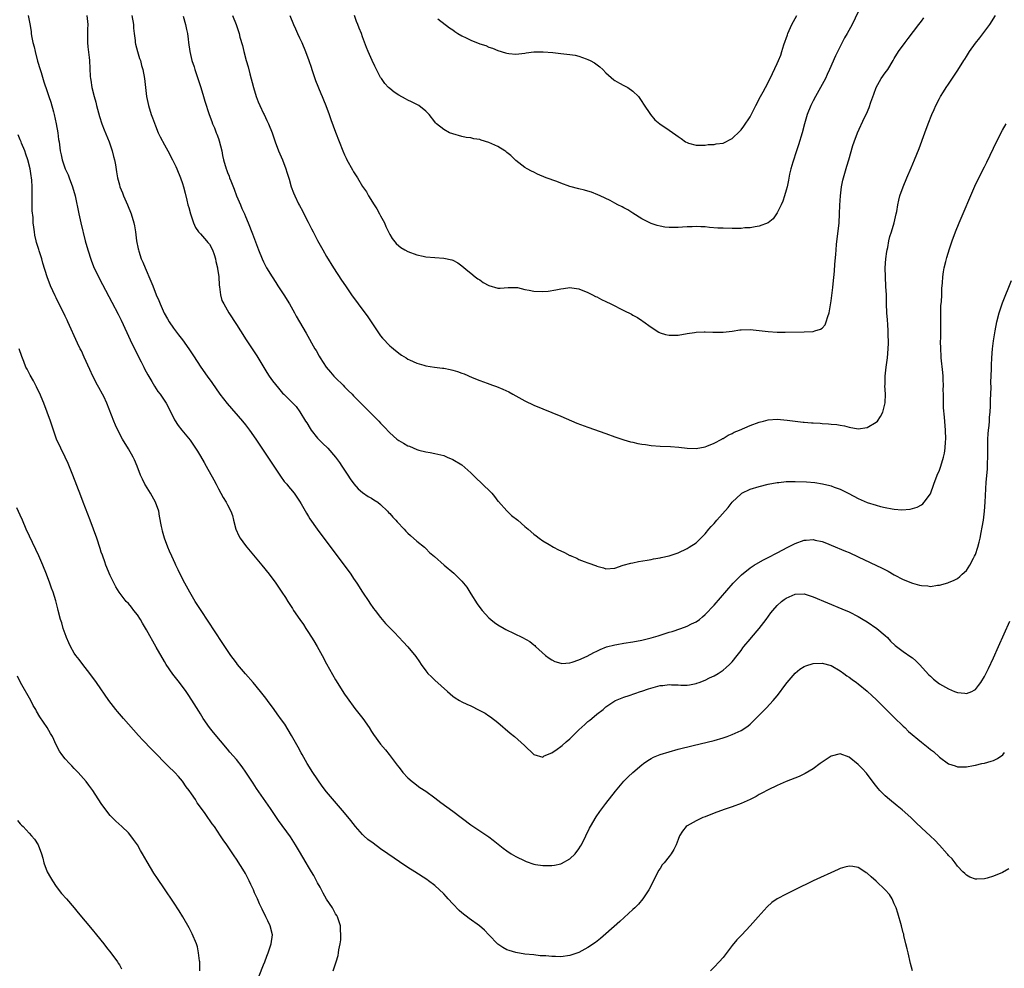
# Model space of a CAD drawing. Units: inches. Extents: x 2601000 to 2604000, y 1485000 to 1488000.
# Drawn here: x 2601131 to 2601349, y 1486556 to 1486766 of the extents above; entities that cross this region are included whole.
import ezdxf

# ---------------------------------------------------------------- set-up
doc = ezdxf.new("R2010")
doc.units = ezdxf.units.IN
doc.header["$MEASUREMENT"] = 0
doc.layers.add('LD26011485_10ft', color=110, linetype='Continuous')

msp = doc.modelspace()

# ---------------------------------------------------------------- linework, layer by layer
at = {"layer": 'LD26011485_10ft'}
for points, elevation in [([(2601132.77, 1486767), (2601133.13, 1486765.13), (2601133.42, 1486763.42), (2601133.45, 1486763), (2601133.53, 1486762.47), (2601133.83, 1486761), (2601134.07, 1486760.06), (2601134.29, 1486759), (2601134.86, 1486756.86), (2601135.42, 1486755), (2601135.62, 1486754.38), (2601136.27, 1486752.27), (2601137, 1486750.16), (2601137.37, 1486749), (2601137.8, 1486747.8), (2601138.37, 1486745.63), (2601138.57, 1486745), (2601139.01, 1486742.99), (2601139.36, 1486741), (2601139.52, 1486739.52), (2601139.61, 1486739), (2601139.71, 1486738.29), (2601139.86, 1486737), (2601140.08, 1486736.08), (2601140.3, 1486735), (2601140.98, 1486733), (2601141.63, 1486731.63), (2601141.88, 1486731), (2601142.63, 1486729), (2601143.16, 1486727), (2601143.99, 1486723), (2601144.44, 1486721), (2601145.42, 1486717), (2601145.98, 1486715), (2601146.73, 1486712.73), (2601147.3, 1486711.3), (2601148.38, 1486709), (2601149.27, 1486707.28), (2601151.36, 1486703.36), (2601152.72, 1486700.72), (2601153.37, 1486699.37), (2601154.63, 1486696.63), (2601155.41, 1486695), (2601156.59, 1486692.59), (2601157.83, 1486690.17), (2601158.41, 1486689), (2601158.59, 1486688.59), (2601159.29, 1486687.29), (2601160.19, 1486685.81), (2601160.78, 1486684.78), (2601161.58, 1486683.58), (2601162.04, 1486683), (2601163.39, 1486681), (2601164.42, 1486679), (2601165.25, 1486677.25), (2601166.05, 1486676.05), (2601166.87, 1486675), (2601168.73, 1486672.73), (2601169.92, 1486671), (2601170.34, 1486670.34), (2601171, 1486669.19), (2601171.83, 1486667.83), (2601172.28, 1486667), (2601173.99, 1486663.99), (2601174.47, 1486663), (2601175, 1486661.95), (2601175.55, 1486661), (2601176.07, 1486660.07), (2601176.72, 1486659), (2601177, 1486658.39), (2601177.76, 1486657), (2601178.08, 1486656.08), (2601178.37, 1486655), (2601178.87, 1486653), (2601179.55, 1486651.55), (2601179.83, 1486651), (2601181, 1486649.4), (2601181.31, 1486649), (2601184.63, 1486645), (2601186.23, 1486643), (2601187.72, 1486641), (2601189.06, 1486639.06), (2601189.85, 1486637.85), (2601190.39, 1486637), (2601191.43, 1486635.43), (2601191.69, 1486635), (2601193.04, 1486633), (2601193.86, 1486631.86), (2601194.39, 1486631), (2601195, 1486630.1), (2601196.2, 1486628.2), (2601196.91, 1486627), (2601198.04, 1486625), (2601199, 1486623.14), (2601201, 1486619.6), (2601203, 1486616.41), (2601203.57, 1486615.57), (2601205.24, 1486613.24), (2601207.01, 1486611), (2601208.43, 1486609), (2601209, 1486608.14), (2601209.43, 1486607.43), (2601211, 1486605.29), (2601212.04, 1486604.04), (2601212.88, 1486603), (2601214.66, 1486600.66), (2601215, 1486600.17), (2601215.52, 1486599.52), (2601215.94, 1486599), (2601217, 1486597.86), (2601217.98, 1486597), (2601218.55, 1486596.55), (2601219, 1486596.21), (2601219.71, 1486595.71), (2601221, 1486594.84), (2601223, 1486593.39), (2601224.36, 1486592.36), (2601227, 1486590.44), (2601231, 1486587.44), (2601233, 1486586.07), (2601235, 1486584.73), (2601235.98, 1486583.98), (2601238.21, 1486582.21), (2601239, 1486581.61), (2601239.96, 1486581), (2601241, 1486580.38), (2601243, 1486579.39), (2601243.28, 1486579.28), (2601245, 1486578.7), (2601245.37, 1486578.63), (2601247, 1486578.38), (2601247.65, 1486578.35), (2601249, 1486578.38), (2601249.55, 1486578.45), (2601251, 1486578.77), (2601251.16, 1486578.84), (2601253, 1486579.83), (2601254.14, 1486581), (2601255, 1486582.07), (2601255.36, 1486582.64), (2601255.56, 1486583), (2601256.56, 1486585), (2601257.36, 1486586.64), (2601257.56, 1486587), (2601258.82, 1486589.18), (2601259.64, 1486590.36), (2601261, 1486592.16), (2601263.12, 1486594.88), (2601265, 1486597.07), (2601265.95, 1486598.05), (2601266.96, 1486599), (2601269, 1486600.75), (2601269.32, 1486601), (2601270.29, 1486601.71), (2601271, 1486602.1), (2601271.56, 1486602.44), (2601273, 1486603.04), (2601275, 1486603.64), (2601277, 1486604.16), (2601280.34, 1486605), (2601285, 1486606.13), (2601287, 1486606.7), (2601287.87, 1486607), (2601289, 1486607.42), (2601291, 1486608.33), (2601292.05, 1486609), (2601292.6, 1486609.4), (2601293, 1486609.73), (2601294.29, 1486611), (2601295, 1486611.73), (2601296.64, 1486613.36), (2601298.12, 1486615), (2601299, 1486616.06), (2601299.72, 1486617), (2601300.29, 1486617.71), (2601301.25, 1486619), (2601303, 1486621.09), (2601304.05, 1486621.95), (2601305, 1486622.54), (2601305.33, 1486622.67), (2601307, 1486623.21), (2601309, 1486623.3), (2601311, 1486622.73), (2601313, 1486621.56), (2601313.8, 1486621), (2601314.48, 1486620.48), (2601315, 1486620.16), (2601315.65, 1486619.65), (2601316.61, 1486619), (2601317, 1486618.72), (2601319, 1486617.1), (2601320.06, 1486616.06), (2601321, 1486615.23), (2601323, 1486613.25), (2601324.1, 1486612.1), (2601325, 1486611.26), (2601327, 1486609.28), (2601327.3, 1486609), (2601328.15, 1486608.15), (2601331, 1486605.77), (2601332.55, 1486604.55), (2601333, 1486604.14), (2601333.67, 1486603.67), (2601335, 1486602.41), (2601337, 1486600.96), (2601338.48, 1486600.48), (2601339, 1486600.29), (2601340.3, 1486600.3), (2601341, 1486600.24), (2601342.55, 1486600.55), (2601343, 1486600.61), (2601344.45, 1486601), (2601345, 1486601.11), (2601346.49, 1486601.51), (2601347, 1486601.69), (2601347.89, 1486602.11), (2601349.07, 1486602.93), (2601349.47, 1486603.47)], 9960), ([(2601145.82, 1486767), (2601145.98, 1486765), (2601145.96, 1486763.96), (2601145.92, 1486763), (2601145.94, 1486761), (2601146.03, 1486760.03), (2601146.3, 1486757.7), (2601146.37, 1486757), (2601146.52, 1486753.48), (2601146.57, 1486753), (2601146.65, 1486752.65), (2601146.93, 1486751), (2601147.44, 1486749), (2601147.77, 1486747.77), (2601147.94, 1486747), (2601148.58, 1486744.58), (2601149.12, 1486743), (2601149.66, 1486741.66), (2601150.77, 1486739), (2601151.44, 1486737), (2601151.71, 1486735.71), (2601151.92, 1486735), (2601152.13, 1486733.87), (2601152.34, 1486732.34), (2601152.57, 1486731), (2601153, 1486729.4), (2601153.12, 1486729), (2601153.68, 1486727.68), (2601153.95, 1486727), (2601154.8, 1486725), (2601155.59, 1486723), (2601156.19, 1486721), (2601156.33, 1486720.33), (2601156.56, 1486719), (2601156.83, 1486717), (2601157.21, 1486715.21), (2601157.23, 1486715), (2601157.32, 1486714.68), (2601157.88, 1486713), (2601158.24, 1486712.24), (2601158.7, 1486711), (2601160.02, 1486708.02), (2601160.4, 1486707), (2601161.18, 1486705), (2601161.74, 1486703.74), (2601162.03, 1486703), (2601162.97, 1486700.97), (2601163.68, 1486699.68), (2601164.08, 1486699), (2601165, 1486697.6), (2601166.11, 1486696.11), (2601166.99, 1486695), (2601168.46, 1486693), (2601169.49, 1486691.49), (2601171.11, 1486689), (2601172.48, 1486687), (2601173.53, 1486685.53), (2601175.3, 1486683), (2601176.91, 1486680.91), (2601180.36, 1486677), (2601181, 1486676.2), (2601181.9, 1486675), (2601183.28, 1486673), (2601188.76, 1486664.76), (2601189.61, 1486663.61), (2601190.14, 1486663), (2601190.51, 1486662.51), (2601191, 1486661.96), (2601191.79, 1486661), (2601193, 1486659.25), (2601193.37, 1486658.63), (2601194.55, 1486656.55), (2601195, 1486655.85), (2601195.31, 1486655.31), (2601196.89, 1486653), (2601198.35, 1486651), (2601203.82, 1486643.82), (2601204.39, 1486643), (2601205, 1486642.06), (2601205.72, 1486641), (2601207, 1486639), (2601208.35, 1486637), (2601208.6, 1486636.6), (2601209.43, 1486635.43), (2601209.78, 1486635), (2601211, 1486633.38), (2601212.09, 1486632.09), (2601213.18, 1486631), (2601214.06, 1486630.06), (2601216.01, 1486628.01), (2601217, 1486626.92), (2601218.77, 1486624.77), (2601219.59, 1486623.59), (2601219.96, 1486623), (2601221, 1486621.58), (2601221.5, 1486621), (2601222.25, 1486620.25), (2601223, 1486619.53), (2601225.87, 1486617), (2601226.46, 1486616.46), (2601227, 1486615.99), (2601227.56, 1486615.56), (2601228.47, 1486615), (2601229, 1486614.72), (2601230.16, 1486614.16), (2601231, 1486613.82), (2601232.87, 1486612.87), (2601234.17, 1486612.17), (2601235, 1486611.58), (2601235.36, 1486611.36), (2601237, 1486610.12), (2601239.76, 1486607.76), (2601240.71, 1486607), (2601242.93, 1486605), (2601245, 1486602.98), (2601247, 1486602.44), (2601247.29, 1486602.71), (2601249, 1486603.39), (2601250.17, 1486604.17), (2601251, 1486604.79), (2601251.26, 1486605), (2601252.16, 1486605.84), (2601253, 1486606.5), (2601255, 1486608.49), (2601256.31, 1486609.69), (2601257, 1486610.31), (2601257.4, 1486610.6), (2601257.9, 1486611), (2601259, 1486611.94), (2601260.36, 1486613), (2601260.71, 1486613.29), (2601261, 1486613.57), (2601263, 1486614.94), (2601263.13, 1486615), (2601265, 1486615.76), (2601266.12, 1486616.12), (2601268.7, 1486617), (2601269, 1486617.08), (2601270.42, 1486617.58), (2601273, 1486618.29), (2601273.66, 1486618.34), (2601275, 1486618.51), (2601275.55, 1486618.45), (2601277, 1486618.44), (2601277.61, 1486618.39), (2601279, 1486618.42), (2601279.54, 1486618.46), (2601281, 1486618.76), (2601281.19, 1486618.81), (2601281.72, 1486619), (2601283, 1486619.49), (2601284.01, 1486620.01), (2601285, 1486620.48), (2601285.9, 1486621), (2601287, 1486621.74), (2601287.66, 1486622.34), (2601288.44, 1486623), (2601289, 1486623.56), (2601290.09, 1486625), (2601291, 1486626.12), (2601291.35, 1486626.65), (2601291.6, 1486627), (2601293, 1486628.59), (2601293.31, 1486629), (2601295.02, 1486630.98), (2601296.57, 1486633), (2601297.58, 1486634.42), (2601298.05, 1486635), (2601299, 1486636.11), (2601299.98, 1486637), (2601300.56, 1486637.44), (2601301, 1486637.74), (2601303, 1486638.61), (2601305, 1486638.64), (2601307, 1486638.02), (2601313.36, 1486635.36), (2601315, 1486634.65), (2601317, 1486633.66), (2601318.08, 1486633), (2601319, 1486632.42), (2601321.09, 1486631), (2601323, 1486629.41), (2601323.47, 1486629), (2601324.19, 1486628.19), (2601325.21, 1486627.21), (2601327, 1486625.88), (2601328.7, 1486624.7), (2601329, 1486624.47), (2601329.79, 1486623.79), (2601330.59, 1486623), (2601332.69, 1486620.69), (2601333, 1486620.38), (2601333.73, 1486619.73), (2601335, 1486618.71), (2601337, 1486617.55), (2601338.34, 1486617), (2601339, 1486616.77), (2601340.62, 1486616.62), (2601341, 1486616.56), (2601342.17, 1486617), (2601342.73, 1486617.27), (2601343, 1486617.44), (2601343.71, 1486618.29), (2601344.19, 1486619), (2601345, 1486620.29), (2601345.89, 1486622.11), (2601347, 1486624.44), (2601348.16, 1486627), (2601350.61, 1486632.61)], 9950), ([(2601155.81, 1486767), (2601156.15, 1486765), (2601156.18, 1486764.18), (2601156.31, 1486763), (2601156.53, 1486761.47), (2601156.55, 1486761), (2601156.61, 1486760.61), (2601157.04, 1486759.04), (2601157.49, 1486757.49), (2601157.66, 1486757), (2601157.93, 1486755.93), (2601158.2, 1486755), (2601158.55, 1486753), (2601158.77, 1486751), (2601159.03, 1486749), (2601159.47, 1486747), (2601160.1, 1486745), (2601160.33, 1486744.33), (2601161, 1486742.49), (2601161.62, 1486741), (2601162.06, 1486740.06), (2601163, 1486738.33), (2601163.77, 1486737), (2601164.83, 1486735), (2601165.52, 1486733.52), (2601165.74, 1486733), (2601166.57, 1486731), (2601167, 1486729.73), (2601167.22, 1486729), (2601167.59, 1486727.59), (2601167.96, 1486726.04), (2601168.23, 1486725), (2601168.41, 1486724.41), (2601168.77, 1486723), (2601169.45, 1486721), (2601169.93, 1486719.93), (2601170.59, 1486719), (2601171, 1486718.53), (2601172.38, 1486717), (2601172.64, 1486716.64), (2601173, 1486716.23), (2601173.67, 1486715), (2601174.04, 1486713.96), (2601174.34, 1486713), (2601174.41, 1486712.41), (2601174.8, 1486711), (2601174.81, 1486710.81), (2601175, 1486709.51), (2601175.05, 1486709), (2601175.15, 1486707.15), (2601175.23, 1486706.77), (2601175.45, 1486705), (2601175.78, 1486703.78), (2601176.17, 1486703), (2601177.33, 1486701), (2601179, 1486698.42), (2601179.87, 1486697), (2601181.17, 1486695), (2601183.48, 1486691.48), (2601185.77, 1486687.77), (2601186.27, 1486687), (2601187, 1486685.96), (2601188.29, 1486684.29), (2601189.23, 1486683.23), (2601189.52, 1486683), (2601191, 1486681.46), (2601191.54, 1486681), (2601192.24, 1486680.24), (2601193.08, 1486679.08), (2601194.29, 1486677), (2601194.58, 1486676.58), (2601195.34, 1486675.34), (2601195.59, 1486675), (2601197, 1486673.19), (2601198.12, 1486672.12), (2601199.25, 1486671), (2601201, 1486669.02), (2601201.83, 1486667.83), (2601202.36, 1486667), (2601203.71, 1486665), (2601204.21, 1486664.21), (2601205.07, 1486663.07), (2601205.98, 1486661.98), (2601207, 1486661.14), (2601208.25, 1486660.25), (2601209, 1486659.86), (2601209.51, 1486659.51), (2601210.34, 1486659), (2601211, 1486658.49), (2601212.54, 1486657), (2601212.74, 1486656.74), (2601213, 1486656.5), (2601213.68, 1486655.68), (2601214.35, 1486655), (2601214.64, 1486654.64), (2601216.21, 1486653), (2601216.57, 1486652.58), (2601217, 1486652.14), (2601217.59, 1486651.59), (2601219, 1486650.38), (2601220.73, 1486649), (2601221, 1486648.76), (2601221.87, 1486647.87), (2601222.92, 1486646.92), (2601225.09, 1486645), (2601227.22, 1486643.22), (2601229, 1486641.45), (2601229.41, 1486641), (2601230.11, 1486640.11), (2601231, 1486638.66), (2601232.43, 1486636.43), (2601233, 1486635.64), (2601233.53, 1486635), (2601235, 1486633.36), (2601235.44, 1486633), (2601236.27, 1486632.27), (2601237, 1486631.79), (2601238.42, 1486631), (2601238.77, 1486630.77), (2601242.49, 1486629), (2601244.09, 1486628.09), (2601245, 1486627.32), (2601245.19, 1486627.19), (2601245.37, 1486627), (2601247.6, 1486625), (2601248.4, 1486624.4), (2601249, 1486624.02), (2601249.67, 1486623.67), (2601251, 1486623.27), (2601251.24, 1486623.24), (2601253, 1486623.37), (2601253.47, 1486623.47), (2601255, 1486624.01), (2601256.81, 1486624.81), (2601258.34, 1486625.66), (2601259, 1486625.96), (2601259.69, 1486626.31), (2601261.11, 1486626.89), (2601263, 1486627.38), (2601263.44, 1486627.44), (2601265, 1486627.71), (2601267, 1486628.03), (2601269, 1486628.4), (2601271, 1486628.89), (2601272.62, 1486629.38), (2601274.15, 1486629.85), (2601275, 1486630.14), (2601275.67, 1486630.33), (2601277.65, 1486631), (2601279, 1486631.49), (2601280, 1486632), (2601281, 1486632.47), (2601281.73, 1486633), (2601282.44, 1486633.56), (2601283, 1486634.06), (2601285, 1486636.18), (2601289.27, 1486641), (2601290.1, 1486641.9), (2601291.11, 1486642.89), (2601293, 1486644.43), (2601293.9, 1486645), (2601295.85, 1486646.15), (2601297, 1486646.71), (2601299, 1486647.78), (2601301.36, 1486649), (2601302.43, 1486649.57), (2601303, 1486649.83), (2601305, 1486650.54), (2601305.45, 1486650.55), (2601307, 1486650.7), (2601307.41, 1486650.6), (2601309, 1486650.25), (2601309.92, 1486649.92), (2601311, 1486649.49), (2601314.17, 1486648.17), (2601315, 1486647.81), (2601317, 1486646.89), (2601322.33, 1486644.33), (2601323.67, 1486643.67), (2601325, 1486642.9), (2601327, 1486641.84), (2601329, 1486641.01), (2601330.62, 1486640.62), (2601331, 1486640.49), (2601332.45, 1486640.45), (2601333, 1486640.33), (2601334.6, 1486640.6), (2601335, 1486640.57), (2601336.87, 1486641.13), (2601337, 1486641.19), (2601338.32, 1486641.68), (2601339, 1486642.1), (2601339.52, 1486642.48), (2601340.05, 1486643), (2601341, 1486643.85), (2601341.73, 1486645), (2601342.57, 1486646.57), (2601342.82, 1486647), (2601343, 1486647.43), (2601343.5, 1486649), (2601343.84, 1486650.16), (2601344.02, 1486651), (2601344.25, 1486652.25), (2601344.53, 1486653.47), (2601344.76, 1486655), (2601345.01, 1486657), (2601345.17, 1486659), (2601345.42, 1486663.42), (2601345.67, 1486666.33), (2601345.69, 1486667), (2601345.68, 1486667.68), (2601345.75, 1486669), (2601345.77, 1486670.23), (2601345.75, 1486671), (2601345.78, 1486673), (2601345.84, 1486674.16), (2601345.92, 1486675), (2601346.03, 1486676.03), (2601346.11, 1486677), (2601346.16, 1486677.84), (2601346.27, 1486679), (2601346.36, 1486680.36), (2601346.35, 1486681.65), (2601346.47, 1486684.47), (2601346.45, 1486685.55), (2601346.56, 1486688.56), (2601346.56, 1486689.44), (2601346.62, 1486691), (2601346.76, 1486693), (2601347, 1486694.78), (2601347.38, 1486697), (2601347.77, 1486699), (2601348.26, 1486701), (2601348.91, 1486703), (2601349, 1486703.23), (2601351, 1486708.18)], 9940), ([(2601178.13, 1486767), (2601178.9, 1486765), (2601179.56, 1486763), (2601179.77, 1486762.23), (2601180.33, 1486760.33), (2601180.66, 1486759), (2601181.18, 1486757), (2601181.58, 1486755.58), (2601181.94, 1486754.06), (2601182.76, 1486751), (2601183.39, 1486749), (2601183.82, 1486747.82), (2601184.18, 1486747), (2601185, 1486745.26), (2601185.14, 1486745), (2601185.73, 1486743.73), (2601186.12, 1486743), (2601186.93, 1486741), (2601187.62, 1486739), (2601188.36, 1486737), (2601189.18, 1486735), (2601189.95, 1486733), (2601190.21, 1486732.21), (2601190.66, 1486730.66), (2601191.11, 1486729), (2601191.67, 1486727.67), (2601191.93, 1486727), (2601192.79, 1486725.21), (2601193, 1486724.81), (2601193.67, 1486723.67), (2601193.96, 1486723), (2601194.89, 1486721.11), (2601195.68, 1486719.68), (2601196.01, 1486719), (2601197, 1486717.08), (2601198.15, 1486715), (2601199, 1486713.53), (2601200.54, 1486711), (2601202.3, 1486708.3), (2601203.17, 1486707), (2601204.54, 1486705), (2601205.98, 1486703), (2601208.12, 1486700.12), (2601211, 1486695.93), (2601211.43, 1486695.43), (2601213, 1486693.68), (2601213.37, 1486693.37), (2601213.86, 1486693), (2601215, 1486692.05), (2601215.63, 1486691.63), (2601216.66, 1486691), (2601217, 1486690.77), (2601217.4, 1486690.6), (2601219, 1486689.82), (2601220.6, 1486689.4), (2601221, 1486689.27), (2601222.96, 1486688.96), (2601224.74, 1486688.74), (2601225, 1486688.73), (2601226.45, 1486688.45), (2601227, 1486688.33), (2601228.04, 1486688.04), (2601229, 1486687.67), (2601229.51, 1486687.51), (2601231.31, 1486686.69), (2601233, 1486685.99), (2601234.6, 1486685.4), (2601235.84, 1486685), (2601236.69, 1486684.69), (2601238.11, 1486684.11), (2601239.47, 1486683.47), (2601240.35, 1486683), (2601241, 1486682.62), (2601243, 1486681.52), (2601245, 1486680.55), (2601247, 1486679.71), (2601249, 1486678.94), (2601251, 1486678.12), (2601254.57, 1486676.57), (2601257, 1486675.64), (2601261, 1486674.23), (2601263, 1486673.48), (2601265, 1486672.82), (2601266.43, 1486672.43), (2601267, 1486672.29), (2601268.06, 1486672.06), (2601269, 1486671.89), (2601269.77, 1486671.77), (2601271, 1486671.6), (2601273, 1486671.45), (2601275.34, 1486671.34), (2601277.2, 1486671.2), (2601279, 1486671), (2601281, 1486670.93), (2601283, 1486671.25), (2601283.4, 1486671.4), (2601285, 1486672.08), (2601286.7, 1486673), (2601286.88, 1486673.12), (2601287, 1486673.16), (2601288.12, 1486673.88), (2601289, 1486674.25), (2601289.48, 1486674.52), (2601290.66, 1486675), (2601293, 1486676.01), (2601295, 1486676.75), (2601295.99, 1486677), (2601297, 1486677.28), (2601299, 1486677.39), (2601301.19, 1486677.19), (2601303, 1486676.96), (2601304.79, 1486676.79), (2601305, 1486676.76), (2601306.63, 1486676.63), (2601307, 1486676.58), (2601308.51, 1486676.51), (2601309, 1486676.45), (2601310.4, 1486676.4), (2601311, 1486676.33), (2601312.23, 1486676.23), (2601313, 1486676.07), (2601313.92, 1486675.92), (2601315, 1486675.62), (2601317, 1486675.3), (2601319, 1486675.58), (2601321, 1486676.74), (2601321.26, 1486677), (2601321.96, 1486678.04), (2601322.45, 1486679), (2601322.97, 1486681.03), (2601323.03, 1486682.97), (2601322.92, 1486684.92), (2601322.94, 1486685.06), (2601322.95, 1486687), (2601323.19, 1486689), (2601323.47, 1486691), (2601323.64, 1486693), (2601323.69, 1486694.31), (2601323.69, 1486695), (2601323.66, 1486695.66), (2601323.65, 1486697), (2601323.56, 1486698.44), (2601323.46, 1486699.46), (2601323.35, 1486701), (2601323.27, 1486703), (2601323.23, 1486705), (2601323.15, 1486706.85), (2601323.01, 1486709), (2601322.98, 1486711), (2601323.13, 1486713), (2601323.35, 1486714.65), (2601323.41, 1486715), (2601323.55, 1486715.55), (2601323.82, 1486717), (2601324.03, 1486717.97), (2601324.38, 1486719), (2601325, 1486721), (2601325.43, 1486723), (2601325.53, 1486723.53), (2601325.77, 1486725), (2601326.04, 1486726.04), (2601326.25, 1486727), (2601326.96, 1486729), (2601327.8, 1486731), (2601328.77, 1486733.23), (2601329.51, 1486735), (2601330.49, 1486737.51), (2601331.77, 1486741), (2601332.55, 1486743), (2601333.35, 1486745), (2601333.86, 1486746.14), (2601334.21, 1486747), (2601335, 1486748.55), (2601335.25, 1486749), (2601335.94, 1486750.06), (2601336.5, 1486751), (2601337, 1486751.79), (2601339.11, 1486754.89), (2601340.43, 1486757), (2601340.66, 1486757.34), (2601341, 1486757.93), (2601341.66, 1486759), (2601343, 1486760.89), (2601343.97, 1486762.03), (2601346.23, 1486765), (2601347.47, 1486767)], 9920), ([(2601190.86, 1486767), (2601191.66, 1486765), (2601192.08, 1486764.08), (2601192.55, 1486763), (2601193, 1486762.07), (2601193.49, 1486761), (2601194.35, 1486759), (2601195.07, 1486757), (2601195.55, 1486755.55), (2601195.72, 1486755), (2601196.07, 1486753.93), (2601196.55, 1486752.55), (2601197.71, 1486749.71), (2601198.01, 1486749), (2601198.28, 1486748.28), (2601198.8, 1486747), (2601199.54, 1486745), (2601199.92, 1486743.92), (2601201, 1486741.11), (2601202.61, 1486737), (2601203, 1486736.11), (2601203.36, 1486735.36), (2601203.51, 1486735), (2601204.74, 1486732.74), (2601205, 1486732.31), (2601205.84, 1486731), (2601207, 1486729.08), (2601207.84, 1486727.84), (2601208.3, 1486727), (2601209.53, 1486725), (2601210.12, 1486724.12), (2601210.76, 1486723), (2601211, 1486722.54), (2601211.85, 1486721), (2601212.17, 1486720.17), (2601212.74, 1486719), (2601213, 1486718.42), (2601213.52, 1486717.52), (2601214.43, 1486716.43), (2601215, 1486715.86), (2601215.51, 1486715.51), (2601216.34, 1486715), (2601217, 1486714.63), (2601219, 1486713.9), (2601220.43, 1486713.57), (2601221, 1486713.46), (2601223, 1486713.29), (2601225, 1486713.18), (2601226.8, 1486712.8), (2601227, 1486712.72), (2601228.11, 1486712.11), (2601229, 1486711.48), (2601230.32, 1486710.32), (2601231, 1486709.82), (2601231.98, 1486709), (2601232.57, 1486708.57), (2601233, 1486708.32), (2601233.78, 1486707.78), (2601235, 1486707.06), (2601237, 1486706.47), (2601237.51, 1486706.49), (2601239.33, 1486706.67), (2601241, 1486706.67), (2601241.37, 1486706.63), (2601243, 1486706.21), (2601243.96, 1486706.04), (2601245, 1486705.8), (2601247, 1486705.73), (2601248.17, 1486705.83), (2601249.9, 1486706.1), (2601251, 1486706.36), (2601251.59, 1486706.41), (2601253, 1486706.62), (2601253.45, 1486706.55), (2601255, 1486706.38), (2601257, 1486705.57), (2601257.99, 1486705), (2601258.67, 1486704.67), (2601259, 1486704.54), (2601260.01, 1486704.01), (2601261, 1486703.54), (2601262.05, 1486703), (2601265, 1486701.56), (2601266.7, 1486700.7), (2601267, 1486700.52), (2601268.01, 1486700.01), (2601269, 1486699.31), (2601269.21, 1486699.21), (2601271, 1486697.82), (2601272.74, 1486696.74), (2601273, 1486696.56), (2601274.25, 1486696.25), (2601275, 1486696.03), (2601276.08, 1486696.08), (2601277, 1486696.1), (2601279, 1486696.45), (2601280.69, 1486696.69), (2601281, 1486696.75), (2601282.79, 1486696.79), (2601283, 1486696.81), (2601284.72, 1486696.72), (2601287, 1486696.75), (2601288.98, 1486696.98), (2601290.75, 1486697.25), (2601291, 1486697.27), (2601293, 1486697.31), (2601295, 1486697.11), (2601297, 1486696.85), (2601299, 1486696.73), (2601300.74, 1486696.74), (2601305, 1486696.82), (2601307, 1486696.91), (2601307.35, 1486697), (2601308.63, 1486697.37), (2601309, 1486697.65), (2601309.66, 1486698.34), (2601309.91, 1486699), (2601310.24, 1486700.24), (2601310.55, 1486701), (2601311, 1486703.67), (2601311.38, 1486706.62), (2601311.45, 1486707.45), (2601311.74, 1486710.26), (2601311.82, 1486711.82), (2601312.01, 1486713.99), (2601312.08, 1486715), (2601312.19, 1486716.19), (2601312.73, 1486721), (2601312.86, 1486723), (2601312.91, 1486724.91), (2601313.02, 1486726.98), (2601313.28, 1486729), (2601313.57, 1486730.43), (2601313.73, 1486731), (2601314.04, 1486732.04), (2601314.45, 1486733.55), (2601314.9, 1486735), (2601315.82, 1486738.18), (2601316.09, 1486739), (2601316.82, 1486741), (2601318.39, 1486744.39), (2601318.8, 1486745.2), (2601319.4, 1486746.6), (2601319.77, 1486747.77), (2601320.42, 1486749.58), (2601320.94, 1486751), (2601322.1, 1486753), (2601323, 1486754.29), (2601323.54, 1486755), (2601324.76, 1486757), (2601325, 1486757.44), (2601325.96, 1486759), (2601327.38, 1486761), (2601328.11, 1486761.89), (2601330.45, 1486765), (2601331, 1486765.77), (2601331.53, 1486766.47)], 9910), ([(2601317, 1486767.84), (2601315.64, 1486765), (2601314.55, 1486763), (2601313.98, 1486762.02), (2601313, 1486760.13), (2601311.98, 1486758.02), (2601310.63, 1486755), (2601310.12, 1486753.88), (2601309.7, 1486753), (2601308.64, 1486751), (2601307.5, 1486749), (2601307, 1486748.08), (2601306.47, 1486747), (2601305.67, 1486745), (2601305.06, 1486743), (2601304.52, 1486741), (2601303.72, 1486738.28), (2601303.29, 1486737), (2601302.48, 1486734.48), (2601302.06, 1486733), (2601301.77, 1486731.77), (2601301.52, 1486730.48), (2601301.2, 1486729), (2601301, 1486728.25), (2601300.65, 1486727), (2601300.23, 1486725.77), (2601299.9, 1486725), (2601299, 1486723.19), (2601298.09, 1486721.91), (2601296.98, 1486721.02), (2601295, 1486720.22), (2601294.12, 1486720.13), (2601293, 1486719.9), (2601291.85, 1486719.85), (2601291, 1486719.77), (2601289, 1486719.73), (2601287, 1486719.78), (2601285.84, 1486719.84), (2601283.98, 1486719.98), (2601283, 1486720.07), (2601282.09, 1486720.09), (2601281, 1486720.17), (2601280.11, 1486720.11), (2601279, 1486720.13), (2601278.01, 1486720.01), (2601277, 1486719.99), (2601275.94, 1486719.94), (2601275, 1486719.96), (2601274.05, 1486720.05), (2601273, 1486720.22), (2601272.37, 1486720.37), (2601271, 1486720.83), (2601269, 1486721.89), (2601267, 1486723.14), (2601265.89, 1486723.89), (2601265, 1486724.31), (2601264.58, 1486724.58), (2601263.67, 1486725), (2601263, 1486725.36), (2601261.96, 1486725.96), (2601259.69, 1486727), (2601259.23, 1486727.23), (2601257.79, 1486727.79), (2601257, 1486728.02), (2601256.23, 1486728.23), (2601255, 1486728.54), (2601253, 1486729.09), (2601251, 1486729.79), (2601250.13, 1486730.13), (2601247.73, 1486731), (2601245.81, 1486731.81), (2601245, 1486732.21), (2601244.44, 1486732.44), (2601243.48, 1486733), (2601243, 1486733.31), (2601241, 1486734.86), (2601240.87, 1486735), (2601239.9, 1486735.9), (2601239, 1486736.61), (2601238.81, 1486736.81), (2601238.56, 1486737), (2601237, 1486737.93), (2601235, 1486738.85), (2601233.34, 1486739.34), (2601233, 1486739.46), (2601231.65, 1486739.65), (2601231, 1486739.84), (2601229.96, 1486739.96), (2601229, 1486740.17), (2601227, 1486740.71), (2601226.31, 1486741), (2601225, 1486741.68), (2601223.4, 1486743), (2601223.2, 1486743.2), (2601223, 1486743.42), (2601221.74, 1486745), (2601221, 1486745.78), (2601219.47, 1486747), (2601219.19, 1486747.19), (2601219, 1486747.27), (2601217.88, 1486747.88), (2601217, 1486748.25), (2601216.52, 1486748.52), (2601215, 1486749.35), (2601214.01, 1486750.01), (2601213, 1486750.78), (2601212.77, 1486751), (2601211.93, 1486751.93), (2601211.17, 1486753), (2601211, 1486753.26), (2601210.09, 1486755), (2601209.74, 1486755.74), (2601209.09, 1486757), (2601208.23, 1486759), (2601207.87, 1486759.87), (2601207, 1486762.3), (2601206.72, 1486763), (2601206.2, 1486764.2), (2601205.93, 1486765), (2601205.65, 1486765.65), (2601205.19, 1486767)], 9900), ([(2601223.7, 1486766.3), (2601226.27, 1486764.27), (2601227, 1486763.79), (2601227.45, 1486763.45), (2601228.15, 1486763), (2601229, 1486762.48), (2601229.97, 1486762.03), (2601231, 1486761.53), (2601233, 1486760.74), (2601234.34, 1486760.34), (2601235, 1486759.98), (2601235.79, 1486759.79), (2601237, 1486759.2), (2601238.73, 1486758.73), (2601239, 1486758.61), (2601239.45, 1486758.55), (2601241, 1486758.42), (2601243, 1486758.64), (2601243.3, 1486758.7), (2601245, 1486758.93), (2601247.04, 1486758.96), (2601249.21, 1486758.79), (2601251, 1486758.59), (2601253, 1486758.36), (2601254.17, 1486758.17), (2601255, 1486757.97), (2601256.63, 1486757.37), (2601257, 1486757.26), (2601257.51, 1486757), (2601258.47, 1486756.47), (2601259.64, 1486755.64), (2601260.32, 1486755), (2601261, 1486754.31), (2601262.73, 1486752.73), (2601263, 1486752.56), (2601263.98, 1486751.98), (2601265, 1486751.48), (2601265.88, 1486751), (2601267, 1486750.23), (2601268.23, 1486749), (2601269, 1486747.91), (2601269.34, 1486747.34), (2601270.88, 1486745), (2601271.88, 1486743.88), (2601272.95, 1486743), (2601275, 1486741.58), (2601276.51, 1486740.51), (2601277, 1486740.13), (2601277.72, 1486739.72), (2601278.67, 1486739), (2601279, 1486738.79), (2601279.31, 1486738.69), (2601281, 1486738.21), (2601283, 1486738.25), (2601283.65, 1486738.35), (2601285, 1486738.39), (2601285.48, 1486738.52), (2601287, 1486738.71), (2601289, 1486739.72), (2601290.69, 1486741.31), (2601291, 1486741.61), (2601291.59, 1486742.41), (2601293, 1486744.5), (2601293.84, 1486746.16), (2601294.24, 1486747), (2601295.29, 1486749), (2601295.9, 1486750.1), (2601296.42, 1486751), (2601297.46, 1486753), (2601299, 1486756.32), (2601299.31, 1486757), (2601299.79, 1486758.21), (2601300.06, 1486759), (2601300.5, 1486760.5), (2601301.27, 1486762.73), (2601301.35, 1486763), (2601302.24, 1486765), (2601303.36, 1486767)], 9890), ([(2601167.16, 1486766.84), (2601167.7, 1486765), (2601167.9, 1486763.9), (2601168.11, 1486763), (2601168.28, 1486761.72), (2601168.35, 1486761), (2601168.61, 1486759), (2601169.09, 1486757), (2601169.58, 1486755.58), (2601169.75, 1486755), (2601170.43, 1486753), (2601170.56, 1486752.56), (2601171.08, 1486751), (2601171.69, 1486749), (2601171.98, 1486747.98), (2601172.94, 1486745), (2601173.51, 1486743.5), (2601173.67, 1486743), (2601174.11, 1486742.11), (2601174.5, 1486741), (2601174.67, 1486740.67), (2601175, 1486739.68), (2601175.19, 1486739.19), (2601175.77, 1486737), (2601175.93, 1486735.93), (2601176.15, 1486735), (2601176.71, 1486733), (2601176.8, 1486732.8), (2601177, 1486732.2), (2601177.35, 1486731.35), (2601177.46, 1486731), (2601177.71, 1486730.29), (2601178.46, 1486728.46), (2601179.01, 1486727), (2601179.87, 1486725), (2601180.19, 1486724.19), (2601180.75, 1486723), (2601181, 1486722.38), (2601181.62, 1486721), (2601182.58, 1486718.58), (2601183, 1486717.35), (2601183.87, 1486715), (2601184.68, 1486713), (2601185, 1486712.32), (2601185.68, 1486711), (2601186.89, 1486709), (2601187.74, 1486707.74), (2601188.2, 1486707), (2601189.53, 1486705), (2601190.75, 1486703), (2601191.88, 1486701), (2601192.27, 1486700.27), (2601194.48, 1486696.48), (2601195.2, 1486695.2), (2601195.65, 1486694.35), (2601196.42, 1486693), (2601196.65, 1486692.65), (2601197.38, 1486691.38), (2601197.54, 1486691), (2601198.88, 1486689), (2601199.88, 1486687.88), (2601200.64, 1486687), (2601201, 1486686.62), (2601202.67, 1486685), (2601203, 1486684.61), (2601203.8, 1486683.8), (2601204.65, 1486683), (2601205, 1486682.62), (2601206.57, 1486681), (2601207, 1486680.58), (2601207.77, 1486679.77), (2601210.59, 1486677), (2601211, 1486676.53), (2601211.76, 1486675.76), (2601213, 1486674.37), (2601214.59, 1486673), (2601215, 1486672.67), (2601216.1, 1486672.1), (2601217, 1486671.53), (2601217.41, 1486671.41), (2601219, 1486670.68), (2601219.47, 1486670.53), (2601221, 1486670.17), (2601222.02, 1486670.02), (2601223, 1486669.84), (2601225, 1486669.33), (2601225.75, 1486669), (2601227, 1486668.51), (2601229, 1486667.27), (2601231, 1486665.52), (2601232.25, 1486664.25), (2601233.3, 1486663.3), (2601235.65, 1486661), (2601236.27, 1486660.27), (2601237, 1486659.26), (2601237.13, 1486659.13), (2601239, 1486657.05), (2601240.07, 1486656.07), (2601241.45, 1486655), (2601243, 1486653.64), (2601243.76, 1486653), (2601245, 1486651.9), (2601245.5, 1486651.5), (2601246.15, 1486651), (2601247, 1486650.43), (2601248.38, 1486649.62), (2601249.39, 1486649), (2601250.45, 1486648.45), (2601251, 1486648.22), (2601251.83, 1486647.83), (2601253, 1486647.2), (2601253.15, 1486647.15), (2601253.44, 1486647), (2601254.56, 1486646.56), (2601255, 1486646.32), (2601256.16, 1486645.84), (2601257, 1486645.58), (2601258.9, 1486644.9), (2601259, 1486644.84), (2601260.47, 1486644.47), (2601261, 1486644.25), (2601263, 1486644.37), (2601264.8, 1486645), (2601266.51, 1486645.49), (2601267, 1486645.57), (2601268.19, 1486645.81), (2601270.12, 1486646.12), (2601271, 1486646.28), (2601271.59, 1486646.41), (2601273, 1486646.65), (2601273.27, 1486646.73), (2601275, 1486647.13), (2601277, 1486647.79), (2601279, 1486648.71), (2601279.47, 1486649), (2601281, 1486650.01), (2601281.51, 1486650.49), (2601283, 1486651.96), (2601283.82, 1486653), (2601284.37, 1486653.63), (2601285, 1486654.3), (2601285.6, 1486655), (2601288.15, 1486657.85), (2601289, 1486658.98), (2601291, 1486660.89), (2601291.18, 1486661), (2601293, 1486661.86), (2601295, 1486662.5), (2601297, 1486663.02), (2601299, 1486663.38), (2601299.39, 1486663.39), (2601301, 1486663.57), (2601301.56, 1486663.56), (2601303, 1486663.61), (2601305.51, 1486663.51), (2601307.34, 1486663.34), (2601309.09, 1486663.09), (2601310.71, 1486662.71), (2601311, 1486662.62), (2601311.63, 1486662.37), (2601313, 1486661.86), (2601314.9, 1486660.9), (2601317, 1486659.8), (2601319, 1486658.94), (2601321, 1486658.33), (2601321.93, 1486658.07), (2601323, 1486657.82), (2601324.49, 1486657.51), (2601325, 1486657.45), (2601326.68, 1486657.32), (2601328.52, 1486657.48), (2601330.07, 1486657.93), (2601331, 1486658.43), (2601331.34, 1486658.66), (2601331.65, 1486659), (2601333, 1486660.89), (2601333.78, 1486663), (2601334.54, 1486665), (2601335, 1486666.08), (2601335.32, 1486667), (2601335.91, 1486669), (2601336.11, 1486669.89), (2601336.29, 1486671), (2601336.36, 1486672.36), (2601336.41, 1486673), (2601336.36, 1486675), (2601336.15, 1486677.85), (2601335.95, 1486679.95), (2601335.92, 1486681), (2601335.95, 1486682.05), (2601335.9, 1486683), (2601335.87, 1486683.87), (2601335.9, 1486685), (2601335.86, 1486686.14), (2601335.82, 1486687), (2601335.75, 1486687.75), (2601335.43, 1486691), (2601335.42, 1486691.42), (2601335.3, 1486693), (2601335.27, 1486694.73), (2601335.3, 1486695.3), (2601335.32, 1486697), (2601335.3, 1486698.7), (2601335.33, 1486699.33), (2601335.31, 1486701), (2601335.36, 1486702.64), (2601335.45, 1486703.45), (2601335.52, 1486705), (2601335.55, 1486706.45), (2601335.68, 1486707.68), (2601335.74, 1486709), (2601335.9, 1486710.1), (2601336.06, 1486711), (2601336.42, 1486712.42), (2601336.58, 1486713), (2601336.69, 1486713.31), (2601337.24, 1486715.24), (2601337.82, 1486717), (2601338.57, 1486719), (2601339.4, 1486721), (2601342.88, 1486729.12), (2601343.77, 1486731), (2601345, 1486733.45), (2601345.54, 1486734.46), (2601347, 1486737.54), (2601347.71, 1486739), (2601349, 1486741.53), (2601349.82, 1486743)], 9930), ([(2601350.39, 1486577.61), (2601349, 1486576.84), (2601347, 1486576.01), (2601345.58, 1486575.58), (2601345, 1486575.45), (2601343.32, 1486575.32), (2601343, 1486575.36), (2601341.78, 1486575.78), (2601341, 1486576.23), (2601340.62, 1486576.62), (2601340.19, 1486577), (2601339, 1486578.24), (2601338.47, 1486579), (2601337.83, 1486579.83), (2601337, 1486580.6), (2601336.85, 1486580.85), (2601336.73, 1486581), (2601335, 1486582.86), (2601334.01, 1486584.01), (2601333, 1486584.88), (2601331, 1486586.74), (2601329.86, 1486587.86), (2601328.64, 1486589), (2601326.72, 1486590.72), (2601325.62, 1486591.63), (2601323.93, 1486593), (2601323, 1486593.83), (2601321.82, 1486595), (2601321.44, 1486595.44), (2601320.56, 1486596.56), (2601318.85, 1486598.85), (2601317.89, 1486599.9), (2601317, 1486600.82), (2601315, 1486602.45), (2601313, 1486603.19), (2601311, 1486602.66), (2601309, 1486601.32), (2601308.57, 1486601), (2601307, 1486599.86), (2601305.24, 1486598.76), (2601303.89, 1486598.11), (2601301, 1486596.99), (2601299, 1486596.16), (2601297, 1486595.18), (2601295.6, 1486594.4), (2601295, 1486594.1), (2601294.31, 1486593.69), (2601293, 1486593.03), (2601291, 1486592.11), (2601289, 1486591.39), (2601287.21, 1486590.79), (2601285, 1486589.99), (2601283, 1486589.21), (2601282.49, 1486589), (2601281, 1486588.29), (2601279, 1486587.15), (2601278.81, 1486587), (2601278.01, 1486585.99), (2601277.35, 1486585), (2601277, 1486584.12), (2601276.6, 1486583), (2601276.06, 1486581.94), (2601275.49, 1486581), (2601275, 1486580.41), (2601273.89, 1486579), (2601273.48, 1486578.52), (2601273, 1486577.73), (2601272.7, 1486577.3), (2601272.18, 1486576.18), (2601270.53, 1486573), (2601269.21, 1486571), (2601268.2, 1486569.8), (2601267.41, 1486569), (2601267, 1486568.62), (2601264.08, 1486565.92), (2601261, 1486563.2), (2601259.82, 1486562.18), (2601258.69, 1486561.31), (2601257, 1486560.15), (2601255, 1486559.07), (2601253, 1486558.42), (2601251, 1486558.13), (2601249.8, 1486558.2), (2601249, 1486558.16), (2601247.65, 1486558.35), (2601246.37, 1486558.37), (2601245, 1486558.53), (2601243, 1486558.72), (2601241, 1486559.08), (2601239.51, 1486559.51), (2601239, 1486559.68), (2601238.15, 1486560.15), (2601237, 1486560.93), (2601235, 1486563.01), (2601234.04, 1486564.04), (2601232.97, 1486564.97), (2601230.63, 1486566.63), (2601229, 1486567.89), (2601228.39, 1486568.39), (2601227, 1486569.9), (2601225.97, 1486571), (2601225.53, 1486571.53), (2601225, 1486572.13), (2601223, 1486573.94), (2601221.59, 1486575), (2601221.24, 1486575.24), (2601218.57, 1486577), (2601217, 1486577.97), (2601215.17, 1486579.17), (2601213.98, 1486579.98), (2601212.57, 1486581), (2601211, 1486582.07), (2601209.3, 1486583.3), (2601208.17, 1486584.17), (2601207.27, 1486585), (2601207, 1486585.27), (2601205.44, 1486587), (2601204.35, 1486588.35), (2601203, 1486590.08), (2601199, 1486594.73), (2601198.01, 1486596.01), (2601195.97, 1486599), (2601194.71, 1486601), (2601193.57, 1486603), (2601193.38, 1486603.38), (2601192.67, 1486604.67), (2601191.24, 1486607.24), (2601190.49, 1486608.49), (2601189.71, 1486609.71), (2601189, 1486610.7), (2601188.06, 1486612.06), (2601187.35, 1486613), (2601185.87, 1486615), (2601185.52, 1486615.52), (2601184.35, 1486617), (2601182.68, 1486619), (2601181, 1486620.94), (2601179.26, 1486623), (2601179, 1486623.33), (2601178.3, 1486624.3), (2601177.75, 1486625), (2601177, 1486626.06), (2601175.85, 1486627.85), (2601171.13, 1486635), (2601169.85, 1486637), (2601168.65, 1486639), (2601167.52, 1486641), (2601166.49, 1486643), (2601166.02, 1486644.02), (2601165.54, 1486645), (2601165.38, 1486645.38), (2601164.62, 1486647), (2601164.15, 1486648.15), (2601163.76, 1486649), (2601163.01, 1486651), (2601162.58, 1486652.58), (2601162.48, 1486653), (2601162.38, 1486653.62), (2601161.93, 1486655.93), (2601161.74, 1486657), (2601161.04, 1486659), (2601160.31, 1486660.31), (2601159.9, 1486661), (2601158.78, 1486662.78), (2601158.66, 1486663), (2601158.11, 1486664.11), (2601157.73, 1486665), (2601156.96, 1486667), (2601156.37, 1486668.37), (2601156.05, 1486669), (2601155, 1486670.87), (2601153.71, 1486673), (2601152.65, 1486675), (2601152.13, 1486676.13), (2601151.76, 1486677), (2601150.19, 1486681), (2601149.53, 1486682.47), (2601149.28, 1486683), (2601148.46, 1486684.46), (2601148.19, 1486685), (2601147.12, 1486687), (2601146.43, 1486688.43), (2601145.21, 1486691.21), (2601144.57, 1486692.57), (2601144.34, 1486693), (2601143.73, 1486694.27), (2601141.58, 1486699), (2601141.39, 1486699.39), (2601141, 1486700.27), (2601140.31, 1486701.69), (2601139.42, 1486703.42), (2601139, 1486704.34), (2601138.76, 1486704.76), (2601137.73, 1486707), (2601136.97, 1486709), (2601136.04, 1486712.04), (2601135.79, 1486713), (2601135.23, 1486714.77), (2601135.1, 1486715.1), (2601134.62, 1486716.62), (2601134.55, 1486717), (2601134.25, 1486718.25), (2601134.15, 1486719), (2601134, 1486720), (2601133.91, 1486721), (2601133.84, 1486722.16), (2601133.69, 1486723.69), (2601133.67, 1486725), (2601133.64, 1486725.63), (2601133.65, 1486727), (2601133.62, 1486727.62), (2601133.63, 1486729), (2601133.56, 1486730.44), (2601133.5, 1486731), (2601133.41, 1486731.41), (2601133.2, 1486733), (2601132.68, 1486735), (2601132.24, 1486736.24), (2601132, 1486737), (2601131.3, 1486738.7), (2601131.19, 1486739), (2601131.15, 1486739.15), (2601131, 1486739.45), (2601130.53, 1486740.53)], 9970), ([(2601200.46, 1486555), (2601201.12, 1486557), (2601201.57, 1486558.43), (2601201.62, 1486559), (2601201.7, 1486559.7), (2601201.99, 1486561), (2601202.13, 1486561.87), (2601202.19, 1486563), (2601202.08, 1486564.08), (2601202.05, 1486565), (2601201.41, 1486567), (2601201.26, 1486567.26), (2601201, 1486567.64), (2601200.51, 1486568.51), (2601200.29, 1486569), (2601199, 1486570.94), (2601198.26, 1486572.26), (2601197.87, 1486573), (2601197.59, 1486573.59), (2601197, 1486574.57), (2601196.76, 1486575), (2601196.17, 1486576.17), (2601195.64, 1486577), (2601195, 1486578.1), (2601194.44, 1486579), (2601193, 1486581.49), (2601192.1, 1486583), (2601191, 1486584.72), (2601188.36, 1486588.36), (2601186.52, 1486591), (2601183.47, 1486595.47), (2601182.67, 1486596.67), (2601181.1, 1486599.1), (2601180.28, 1486600.28), (2601179, 1486601.87), (2601177.56, 1486603.56), (2601177, 1486604.18), (2601173.88, 1486607.88), (2601173, 1486609.01), (2601171.59, 1486611), (2601171, 1486612), (2601170.61, 1486612.61), (2601169.1, 1486615.1), (2601168.3, 1486616.3), (2601167.82, 1486617), (2601166.34, 1486619), (2601164.86, 1486620.86), (2601163.42, 1486623), (2601163, 1486623.68), (2601161.17, 1486626.83), (2601159, 1486630.7), (2601158.16, 1486632.16), (2601157.66, 1486633), (2601157, 1486634.02), (2601156.25, 1486635), (2601155.69, 1486635.69), (2601155, 1486636.52), (2601154.54, 1486637), (2601152.98, 1486639), (2601152.23, 1486640.23), (2601151, 1486642.72), (2601150.03, 1486645), (2601149.78, 1486645.78), (2601149.31, 1486647), (2601149.24, 1486647.24), (2601149, 1486647.91), (2601148.74, 1486648.74), (2601147.98, 1486651), (2601147.27, 1486653), (2601146.53, 1486655), (2601144.99, 1486659), (2601144.45, 1486660.45), (2601142.67, 1486665), (2601141.61, 1486667.61), (2601140.99, 1486669), (2601139.09, 1486673), (2601138.36, 1486675), (2601137.71, 1486677), (2601136.99, 1486679), (2601136.21, 1486681), (2601135.27, 1486683.27), (2601135, 1486683.82), (2601134.63, 1486684.63), (2601133.92, 1486685.92), (2601133.19, 1486687.19), (2601132.51, 1486688.51), (2601132.27, 1486689), (2601131.81, 1486690.19), (2601131.33, 1486691.33), (2601130.75, 1486693)], 9980), ([(2601184.07, 1486553.93), (2601185, 1486556.36), (2601185.26, 1486557), (2601185.73, 1486558.27), (2601186.04, 1486559), (2601186.73, 1486561), (2601186.96, 1486563), (2601186.46, 1486565), (2601185.93, 1486566.07), (2601185.52, 1486567), (2601185.38, 1486567.38), (2601185, 1486568.04), (2601184.71, 1486568.71), (2601184.53, 1486569), (2601184.1, 1486569.9), (2601183.63, 1486571), (2601183.41, 1486571.41), (2601183, 1486572.35), (2601182.74, 1486573), (2601182.19, 1486574.19), (2601181.84, 1486575), (2601181, 1486576.62), (2601180.78, 1486577), (2601179, 1486579.77), (2601178.49, 1486580.5), (2601176.83, 1486583), (2601176.06, 1486584.06), (2601175.48, 1486585), (2601174.09, 1486587), (2601173.61, 1486587.61), (2601173, 1486588.53), (2601172.8, 1486588.8), (2601171.88, 1486590.12), (2601171.14, 1486591.14), (2601171, 1486591.36), (2601170.3, 1486592.3), (2601169.88, 1486593), (2601169, 1486594.32), (2601168.53, 1486595), (2601167.86, 1486595.86), (2601167, 1486597.12), (2601166.1, 1486598.1), (2601165.33, 1486599), (2601165, 1486599.34), (2601164.14, 1486600.13), (2601160.16, 1486604.16), (2601158.2, 1486606.2), (2601157.24, 1486607.24), (2601153.89, 1486611), (2601152.56, 1486612.56), (2601152.19, 1486613), (2601150.7, 1486615), (2601147.93, 1486619), (2601146.48, 1486621), (2601144.91, 1486623), (2601144.06, 1486624.06), (2601143.37, 1486625), (2601143, 1486625.52), (2601142.16, 1486627), (2601141.81, 1486627.81), (2601141.24, 1486629), (2601141.19, 1486629.19), (2601140.51, 1486631), (2601140.23, 1486632.23), (2601139.94, 1486633), (2601139.46, 1486635), (2601139.34, 1486635.34), (2601138.91, 1486637.09), (2601138.3, 1486639), (2601137.94, 1486639.94), (2601137.59, 1486641), (2601136.82, 1486643), (2601136, 1486645), (2601135.1, 1486647.1), (2601134.48, 1486648.48), (2601132.35, 1486653), (2601131.51, 1486655), (2601131, 1486656.14), (2601130.22, 1486657.78)], 9990), ([(2601170.84, 1486555), (2601170.83, 1486557), (2601170.79, 1486557.21), (2601170.6, 1486559), (2601170.32, 1486560.32), (2601170.1, 1486561), (2601169.19, 1486563.19), (2601168.52, 1486564.52), (2601167.12, 1486567), (2601166.3, 1486568.3), (2601165, 1486570.27), (2601163, 1486573.23), (2601161.46, 1486575.46), (2601160.66, 1486576.67), (2601159.17, 1486579.17), (2601158.14, 1486581), (2601157.72, 1486581.72), (2601157, 1486582.98), (2601156.16, 1486584.16), (2601155.56, 1486585), (2601155, 1486585.64), (2601153.58, 1486587), (2601152.21, 1486588.21), (2601151.43, 1486589), (2601151, 1486589.46), (2601149.79, 1486591), (2601149, 1486592.15), (2601147.13, 1486595), (2601146.24, 1486596.24), (2601145.61, 1486597), (2601143.85, 1486599), (2601143, 1486599.9), (2601142.48, 1486600.48), (2601141.92, 1486601), (2601141, 1486602.04), (2601140.21, 1486603), (2601139.73, 1486603.73), (2601139, 1486605.16), (2601138.15, 1486607), (2601137.7, 1486607.7), (2601136.99, 1486609), (2601135.37, 1486611.37), (2601134.61, 1486612.61), (2601134.43, 1486613), (2601133.91, 1486613.91), (2601133.34, 1486615), (2601131.1, 1486619), (2601130.4, 1486620.4)], 10000), ([(2601130.37, 1486588.37), (2601131, 1486587.64), (2601131.31, 1486587.31), (2601131.63, 1486587), (2601133, 1486585.54), (2601133.54, 1486585), (2601134.2, 1486584.2), (2601135, 1486583), (2601135.73, 1486581), (2601136.02, 1486580.02), (2601136.24, 1486579), (2601136.99, 1486577), (2601137.7, 1486575.7), (2601138.15, 1486575), (2601139, 1486573.75), (2601140.19, 1486572.19), (2601141.26, 1486571), (2601142.98, 1486568.98), (2601143.86, 1486567.86), (2601147, 1486564.16), (2601147.96, 1486563), (2601149.56, 1486561), (2601150.18, 1486560.18), (2601151.12, 1486559), (2601152.56, 1486557), (2601152.72, 1486556.72), (2601153, 1486556.33), (2601153.47, 1486555.47)], 10010), ([(2601329.03, 1486555.03), (2601328.61, 1486556.61), (2601328.05, 1486559), (2601327.88, 1486559.88), (2601327.59, 1486561), (2601327.15, 1486562.85), (2601327.11, 1486563.11), (2601327, 1486563.43), (2601326.59, 1486565), (2601325.78, 1486567.78), (2601325.38, 1486569), (2601325, 1486569.91), (2601324.5, 1486571), (2601323.91, 1486571.91), (2601322.96, 1486572.96), (2601321, 1486574.88), (2601319.84, 1486575.84), (2601319, 1486576.68), (2601318.79, 1486576.79), (2601318.48, 1486577), (2601317, 1486577.92), (2601315.83, 1486578.17), (2601315, 1486578.26), (2601313.99, 1486578.01), (2601313, 1486577.69), (2601312.51, 1486577.49), (2601307, 1486574.95), (2601302.9, 1486573), (2601301, 1486572.05), (2601299.02, 1486571), (2601297.83, 1486570.17), (2601296.8, 1486569.2), (2601294.77, 1486567), (2601293.02, 1486565), (2601291.15, 1486563), (2601291, 1486562.87), (2601290.08, 1486561.92), (2601289, 1486560.66), (2601287.44, 1486558.56), (2601287, 1486558), (2601286.14, 1486557), (2601285, 1486555.81), (2601284.2, 1486555)], 9980)]:
    msp.add_lwpolyline(points, dxfattribs=dict(at, elevation=elevation))

doc.saveas('drawing.dxf')
